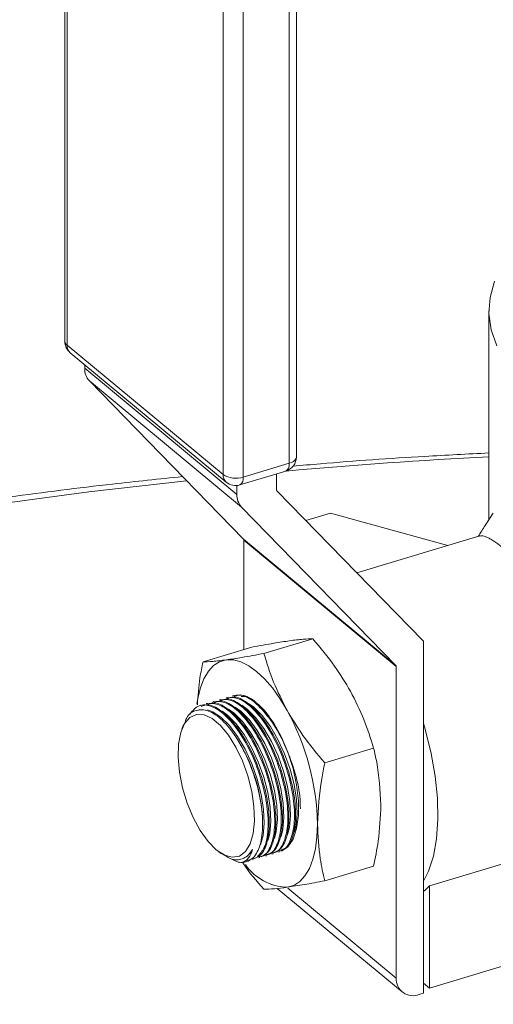
# Model space of a CAD drawing. Extents: x 19.1 to 29.8, y 0.6 to 8.7.
# Drawn here: x 26.7 to 26.8, y 6 to 6.1 of the extents above; entities that cross this region are included whole.
import ezdxf

# ---------------------------------------------------------------- set-up
doc = ezdxf.new("R2010")
doc.units = 0
doc.header["$MEASUREMENT"] = 0
doc.layers.get('0').update_dxf_attribs({"linetype": 'CONTINUOUS'})
doc.layers.add('D7', color=7, linetype='CONTINUOUS')

# ---------------------------------------------------------------- blocks, each defined once
blk = doc.blocks.new('A$C69D06FA9')
at = {"color": 7, "linetype": 'Continuous', "lineweight": 15}
for p, q in [((5.444505261712195, 2.669464752478115), (5.444505261712195, 2.618436205324928)), ((5.444676759989335, 2.66915630585752), (5.444676759989335, 2.618127758704331)), ((5.462692458734963, 2.60855422735915), (5.462692458734963, 2.659582774512337)), ((5.463270822195256, 2.609066106571314), (5.463270822195256, 2.660094653724503)), ((5.457323071433763, 2.607634234854928), (5.457323071433763, 2.658662782008117)), ((5.458963723099288, 2.658459349416546), (5.458963723099288, 2.607430802263359)), ((5.478879214975805, 2.620927247162857), (5.478879214975805, 2.603978570474244)), ((5.444676759989335, 2.618127758704331), (5.457323071433763, 2.607634234854928)), ((5.444937270036604, 2.617516373548277), (5.457583581481032, 2.607022849698874)), ((5.44611068133004, 2.616542712615839), (5.44611068133004, 2.616265263238006)), ((5.44611068133004, 2.616265263238006), (5.458448546153875, 2.606027678994687)), ((5.458832144583525, 2.604993619184233), (5.44649427975969, 2.615231203427552)), ((5.44649427975969, 2.615231203427552), (5.458985907403417, 2.602406826689009)), ((5.458963723099288, 2.607430802263359), (5.462692458734963, 2.60855422735915)), ((5.458691636940259, 2.606798239839394), (5.462420372575934, 2.607921664935185)), ((5.461665402577395, 2.606414841530762), (5.461665402577395, 2.60769420117111)), ((5.458448546153875, 2.606751760664729), (5.458448546153875, 2.606027678994687)), ((5.473534442442954, 2.594171432995028), (5.461700275161903, 2.606320836093449)), ((5.458832144583525, 2.604993619184233), (5.471323772227251, 2.592169242445689)), ((5.46603140732141, 2.604505495633482), (5.464049999545125, 2.603908520294288)), ((5.46603140732141, 2.604505495633482), (5.47553959760269, 2.601878083532043)), ((5.47814721799125, 2.602663729517984), (5.468185861990335, 2.599662487699593)), ((5.458985907403417, 2.602406826689009), (5.471323772227251, 2.592169242445689)), ((5.471358644811758, 2.592075237008375), (5.459020779987924, 2.602312821251695)), ((5.459020779987924, 2.602312821251695), (5.459020779987924, 2.593447986557948)), ((5.460640595572642, 2.593135108822853), (5.464598896943301, 2.594327699430227)), ((5.473576788064477, 2.594125672740052), (5.473576788064477, 2.565586315934462)), ((5.455705449643105, 2.592449115714285), (5.459663751013764, 2.593641706321659)), ((5.471358644811758, 2.592075237008375), (5.471358644811758, 2.566815739813624)), ((5.456056967799654, 2.58908972354347), (5.45597000771204, 2.589063523470767)), ((5.456590175312328, 2.589250372825031), (5.456503215224714, 2.589224172752328)), ((5.457123382825003, 2.589411022106592), (5.457036422737389, 2.589384822033889)), ((5.457656590337663, 2.589571671388152), (5.457569630250063, 2.589545471315448)), ((5.458144541400117, 2.589718685422568), (5.458102837762738, 2.589706120597009)), ((5.455336881361205, 2.588542819888193), (5.455203727283106, 2.588496356912257)), ((5.455523760286979, 2.588929074261911), (5.455436816384278, 2.588902879065534)), ((5.460220176812328, 2.587404015931304), (5.460114485433891, 2.587547623082855)), ((5.460753384325002, 2.587564665212863), (5.460647692946566, 2.587708272364415)), ((5.454127841399, 2.587361024746148), (5.453990662843012, 2.587003742825651)), ((5.458620554274304, 2.586922068086624), (5.458514862895868, 2.587065675238174)), ((5.459153761786979, 2.587082717368183), (5.459048070408542, 2.587226324519735)), ((5.459686969299653, 2.587243366649743), (5.459581277921217, 2.587386973801294)), ((5.465575741502178, 2.584259048319629), (5.469534042872823, 2.585451638927003)), ((5.462667434129941, 2.580217809701988), (5.462660277686226, 2.580411149551184)), ((5.463200641642615, 2.580378458983549), (5.4631934851989, 2.580571798832743)), ((5.460530281427083, 2.579691994171837), (5.460527447635542, 2.579768552424943)), ((5.461067811591917, 2.579735861857309), (5.461060655148202, 2.579929201706502)), ((5.461601019104592, 2.579896511138868), (5.461593862660877, 2.580089850988063)), ((5.462134226617266, 2.580057160420427), (5.462127070173551, 2.580250500269624)), ((5.474056272744704, 2.574286321875544), (5.485335566016744, 2.577684643012432)), ((5.456992699028916, 2.577039750256921), (5.457205088146679, 2.576888468195584)), ((5.458554333699183, 2.576201967859941), (5.457863454132564, 2.576534412497496)), ((5.458881094085328, 2.576478327916245), (5.458949133398974, 2.576502069652417)), ((5.459695618116683, 2.576390681807077), (5.459781059215459, 2.57641642422594)), ((5.460228829299723, 2.576551332194477), (5.460314266728119, 2.576577073507499)), ((5.460762036812397, 2.576711981476038), (5.460847474240794, 2.57673772278906)), ((5.461295244325072, 2.576872630757595), (5.461380681753468, 2.576898372070621)), ((5.461828451837746, 2.577033280039156), (5.461913889266143, 2.577059021352181)), ((5.459193286124034, 2.576239334964043), (5.459246965859634, 2.576255508050043)), ((5.465575741502178, 2.574696994707836), (5.469534042872823, 2.57588958531521)), ((5.461726927810076, 2.574083271656265), (5.47183624656509, 2.565694867027522)), ((5.462572876328878, 2.574105902760792), (5.471358644811758, 2.566815739813624)), ((5.474056272744704, 2.565995648109137), (5.474056272744704, 2.574286321875544)), ((5.48060149391253, 2.567967647852715), (5.474056272744704, 2.565995648109137)), ((5.474056272744704, 2.565995648109137), (5.473576788064477, 2.566393509884833)), ((5.473235535256364, 2.565483500394262), (5.473576788064477, 2.565586315934462))]:
    blk.add_line(p, q, dxfattribs=at)
at = {"color": 7, "linetype": 'Continuous', "lineweight": 15, "flags": 128}
for points in [[(5.479335907824805, 2.623314479789858), (5.478972307369773, 2.62200896952686), (5.478883624719231, 2.620691607687281), (5.479070831498845, 2.619376827563103), (5.479531876631953, 2.618079034160509)], [(5.463270822195256, 2.609066106571314), (5.463269517035698, 2.609038185710178), (5.46323568141203, 2.608922258006301), (5.463157263184229, 2.608811858322108), (5.463037275920797, 2.608711229255547), (5.462880330664987, 2.608624237925216), (5.462692458734963, 2.60855422735915)], [(5.45437459466072, 2.60714097451651), (5.454363159019806, 2.607139759302388), (5.446451826704177, 2.606228486981939), (5.438606944279798, 2.605183419074573)], [(5.455208616659249, 2.589020494205709), (5.455282795206244, 2.58949382381034), (5.455490299801838, 2.590347361500104), (5.45577581836973, 2.591081943200914), (5.456134465608059, 2.591685000016206), (5.456560104963174, 2.592146213476671), (5.457045453627657, 2.592457692092125), (5.457582207151319, 2.592614106377104)], [(5.457582207151319, 2.592614106377104), (5.458161181532546, 2.592612780039822), (5.458772470359165, 2.59245373577428), (5.459405614309858, 2.592139694871955), (5.460049780116094, 2.591676030659755), (5.460693945922316, 2.591070676560905), (5.461327089873009, 2.590333990351869), (5.461938378699628, 2.589478576937934), (5.462517353080855, 2.588519072679775)], [(5.46309856978948, 2.578611875388345), (5.463242168794181, 2.579185411676367), (5.463331427923791, 2.580165577966767), (5.463278393878326, 2.581287366940648), (5.463085384500104, 2.582501751036915), (5.462760835225083, 2.583755655843296), (5.462318930413957, 2.584994279702855), (5.461778983427465, 2.586163488809346), (5.461164592539859, 2.58721218311433), (5.460502609581113, 2.588094529644488), (5.45982196638306, 2.588771965622481), (5.459380774673392, 2.589089722318805)], [(5.460049780116094, 2.589114641184032), (5.460758479643303, 2.588401597108394), (5.461436205600464, 2.587469742870303), (5.462053338111147, 2.586359804971497), (5.462582905523305, 2.585120293024227), (5.463001763199884, 2.583805379648425), (5.463291605050514, 2.582472532868271), (5.463439763595517, 2.581180004483766), (5.463439763595517, 2.57998428418755), (5.463291605050514, 2.578937630694272), (5.463001763199884, 2.578085787783987), (5.462582905523305, 2.577465985079472), (5.462078318649162, 2.57711532886294)], [(5.460359574049264, 2.577612916450985), (5.460576131230823, 2.578382165268566), (5.460665390360418, 2.579362331558965), (5.460612356314968, 2.580484120532848), (5.460419346936732, 2.581698504629113), (5.460094797661725, 2.582952409435496), (5.459652892850585, 2.584191033295053), (5.459112945864092, 2.585360242401544), (5.458498554976487, 2.58640893670653), (5.45783657201774, 2.587291283236686), (5.457155928819702, 2.587968719214681), (5.456486372756203, 2.588411637437572), (5.456053838013062, 2.588568209334653)], [(5.460965739738796, 2.577969278262106), (5.461109338743498, 2.578542814550126), (5.461198597873093, 2.579522980840526), (5.461145563827642, 2.580644769814407), (5.460952554449406, 2.581859153910674), (5.460628005174385, 2.583113058717057), (5.460186100363259, 2.584351682576614), (5.459646153376767, 2.585520891683103), (5.459031762489161, 2.586569585988089), (5.458369779530415, 2.587451932518247), (5.457689136332377, 2.58812936849624), (5.457247944622694, 2.588447125192562)], [(5.461498947251457, 2.578129927543667), (5.461642546256172, 2.578703463831687), (5.461731805385767, 2.579683630122085), (5.461678771340317, 2.580805419095967), (5.461485761962081, 2.582019803192233), (5.46116121268706, 2.583273707998618), (5.460719307875934, 2.584512331858173), (5.460179360889441, 2.585681540964666), (5.459564970001836, 2.586730235269652), (5.458902987043089, 2.587612581799807), (5.458222343845051, 2.588290017777801), (5.457781152135368, 2.588607774474124)], [(5.462032154764131, 2.578290576825227), (5.462175753768847, 2.578864113113248), (5.462265012898442, 2.579844279403645), (5.462211978852991, 2.580966068377528), (5.462018969474755, 2.582180452473795), (5.461694420199734, 2.583434357280176), (5.461252515388608, 2.584672981139732), (5.460712568402116, 2.585842190246225), (5.46009817751451, 2.58689088455121), (5.459436194555764, 2.587773231081368), (5.458755551357726, 2.588450667059361), (5.458314359648043, 2.588768423755683)], [(5.462565362276806, 2.578451226106784), (5.462708961281507, 2.579024762394807), (5.462798220411116, 2.580004928685206), (5.462745186365666, 2.581126717659089), (5.46255217698743, 2.582341101755354), (5.462227627712409, 2.583595006561737), (5.461785722901283, 2.584833630421294), (5.46124577591479, 2.586002839527785), (5.460631385027185, 2.587051533832771), (5.459969402068438, 2.587933880362927), (5.4592887588704, 2.58861131634092), (5.458847567160717, 2.588929073037244)], [(5.456776168195887, 2.577206717226041), (5.457442621668989, 2.576775335026738), (5.458077912518391, 2.576607364945604), (5.458652335250065, 2.576710661076941), (5.459139030495479, 2.577080393408457), (5.45951524092591, 2.577699273667259), (5.459763375359742, 2.578538363700277), (5.459871831306643, 2.579558428590152), (5.459835537487066, 2.580711771236354), (5.459656190959663, 2.581944462618594), (5.459342177768761, 2.583198863457877), (5.458908180822135, 2.584416319365124), (5.458374493334674, 2.585539903455217), (5.457766069940121, 2.586517078184878), (5.457111359840226, 2.5873021519498), (5.456440976551562, 2.587858415573283), (5.455786266451653, 2.588159858786531), (5.455177843057115, 2.588192386439928), (5.454644155569653, 2.587954477576551), (5.454210158623027, 2.587457256550433), (5.453896145432111, 2.586723972864137), (5.453716798904722, 2.585788914047845), (5.453680505085146, 2.584695802412567), (5.453788961032032, 2.583495750643458), (5.454037095465878, 2.582244871827482), (5.454413305896296, 2.581001655667823), (5.454900001141723, 2.57982423357037), (5.455474423873397, 2.578767660483789), (5.4561097147228, 2.577881340591313), (5.456776168195887, 2.577206717226041)], [(5.473576788064477, 2.587486633173281), (5.47374772231592, 2.586898409200725), (5.474203485374758, 2.585032777461958), (5.474525321201014, 2.583182776840408), (5.474706370422794, 2.581387836887449), (5.474742774290263, 2.579686213631891), (5.474633756918209, 2.578114174219152), (5.474381641822646, 2.576705223940019), (5.473991802399098, 2.57548939212354), (5.473576788064477, 2.57465761818859)], [(5.464984926045616, 2.579300015622266), (5.464942705188051, 2.578254164241049), (5.46481676502593, 2.577296274828848), (5.464609260430336, 2.576442737139084), (5.464323741862444, 2.575708155438274), (5.463965094624101, 2.575105098622982), (5.463539455269014, 2.574643885162519), (5.463054106604517, 2.574332406547065), (5.462517353080855, 2.574175992262084)], [(5.458949133398974, 2.576502069652417), (5.459313259321547, 2.576709550313897), (5.459724912967459, 2.577235271413187)], [(5.473576788064477, 2.573841324520542), (5.473708337119703, 2.573946723924852), (5.474056272744704, 2.574286321875544)]]:
    blk.add_lwpolyline(points, dxfattribs=at)
at = {"color": 7, "linetype": 'Continuous', "lineweight": 15}
for centre, radius, start, end in [((5.445700518413659, 2.618436205324928), 0.001195256701475471, 180, 230.3151465538643), ((5.444911269762088, 2.61846004800033), 0.0004067075236024356, 183.3608140587396, 234.7878597899984), ((5.445447702191473, 2.618095061709381), 0.0007716352587399671, 177.5714421179432, 228.5860804641773), ((5.447568100544373, 2.616217732136835), 0.001458194078939216, 178.1320634782798, 222.5739658874849), ((5.462075565493777, 2.609066106571314), 0.001195256701473396, 286.7669491138275, 0), ((5.503633489225507, 2.141493715776779), 0.4682475382718181, 93.03039910513415, 95.0481289930233), ((5.462069797734927, 2.608447256716202), 0.0006317827470135076, 303.7036741115281, 9.748026050730482), ((5.458094013635915, 2.607601537859978), 0.0007716352587453499, 177.5714421178907, 228.5860804636762), ((5.458361087518256, 2.609288155998101), 0.001952673177849354, 237.8872410078623, 287.9761338445264), ((5.458346829858087, 2.607942681475524), 0.001195256701474711, 230.3151465538865, 286.766949113814), ((5.458341062099237, 2.607323831620416), 0.0006317827470211745, 303.7036741118408, 9.748026050272843), ((5.459905965368236, 2.605980147893527), 0.001458194078972483, 178.1320634787439, 222.573965886924), ((5.461797895233261, 2.606410520521573), 0.000132563098100905, 178.1320634818245, 222.5739658859858), ((5.458888287332087, 2.602317142260899), 0.0001325630980743947, 358.1320634752868, 42.57396588822623), ((5.472660536920415, 2.593320265342498), 0.00121991689677952, 41.31626969480554, 44.24483867250584), ((5.471226152155921, 2.592079558017572), 0.0001325630980816339, 358.1320634788541, 42.57396588945493), ((5.458542477682784, 2.587667116494037), 0.002089805817197398, 43.84103363228404, 100.9771691054643), ((5.445048476704869, 2.578903589100456), 0.01994039032475772, 1.139148366291657, 28.82993205199525), ((5.44722090309385, 2.579047506941134), 0.01332606596972974, 3.101669174440097, 35.37032357611126), ((5.458783106582388, 2.577624997482641), 0.001441301612840699, 260.8670095949886, 325.5040730950367), ((5.462693983005977, 2.578528031296543), 0.004355621871546886, 215.2389601592351, 267.6758944356167), ((5.472723730616124, 2.566750681459823), 0.001366635226637556, 177.2714164164275, 291.993401760386)]:
    blk.add_arc(centre, radius, start, end, dxfattribs=at)
for points, knots in [([(5.478879214975805, 2.609392250875977), (5.477143785110783, 2.609303565171224), (5.472580126345903, 2.609070348432269), (5.467278615073965, 2.608703551824304), (5.463726010760226, 2.608383434445948), (5.462980161471776, 2.608316227603368)], [0, 0, 0, 0, 0.3265023269885066, 0.8586029527000585, 1, 1, 1, 1]), ([(5.454048730365727, 2.607475519109409), (5.452155478778522, 2.607279652139271), (5.447450722749295, 2.606792920045701), (5.439980074454738, 2.605845332940877), (5.43163118635492, 2.604653548469908), (5.423322259286508, 2.603304359969155), (5.415055457235454, 2.60180357673239), (5.406835663130494, 2.600147605602332), (5.398667133300378, 2.598335104292191), (5.390554464784856, 2.596363842209524), (5.382502422276588, 2.594231553206884), (5.374516095971174, 2.591935728447792), (5.366600996815507, 2.589473716017157), (5.358763196478776, 2.586842766305649), (5.351009481647694, 2.584040128512918), (5.343347524736188, 2.581063177823577), (5.33578605739109, 2.577909584981526), (5.328335028062838, 2.574577526937937), (5.321005715445082, 2.571065932909825), (5.313811657825156, 2.567375209219541), (5.306767997269603, 2.563507360520168), (5.299890891512433, 2.559466089318127), (5.293196200771135, 2.555256325509294), (5.286699365907424, 2.550884345340535), (5.280414992870789, 2.546357680363368), (5.274356229440528, 2.541684768861208), (5.26853427263508, 2.536874533857365), (5.262958079651952, 2.53193595662052), (5.257634309275915, 2.526877711041754), (5.252567472799896, 2.521707904451302), (5.247760238221474, 2.516433942471121), (5.243213816774698, 2.511062509494097), (5.238928365415816, 2.50559963914929), (5.23490335546866, 2.50005084238072), (5.231137877955362, 2.494421262387036), (5.22763087421346, 2.488715831988744), (5.224381293372161, 2.482939416738255), (5.221388186099304, 2.477096934184756), (5.218650746851921, 2.471193445226994), (5.216168319440214, 2.465234217306286), (5.213940371893159, 2.45922476150618), (5.211966472892584, 2.453170846983525), (5.210246195997613, 2.447078496223009), (5.20877925947201, 2.440953966164267), (5.207564790588336, 2.434803714237937), (5.206603844389235, 2.428634369133514), (5.205889891153049, 2.422452647088232), (5.205443965581594, 2.416265445248126), (5.205240914564584, 2.411433396405403), (5.2052708405717, 2.408667512114864), (5.205278454160222, 2.407963833043965)], [0, 0, 0, 0, 0.0148291813203079, 0.03685071793797594, 0.05892493660400728, 0.08105929241623122, 0.10326115080957, 0.1255377022753109, 0.1478958417330414, 0.17034200289875, 0.1928819363571253, 0.215520418760469, 0.238260880231959, 0.2611049386067998, 0.2840518340280402, 0.3070977675325077, 0.3302351647789361, 0.3534519127078385, 0.3767306525371318, 0.4000482528755592, 0.4233669126892601, 0.4466478269993621, 0.4698504724378677, 0.4929320809173015, 0.5158499950259984, 0.5385642148580669, 0.5610397401625615, 0.5832483577628234, 0.6051696587407582, 0.6267912487417666, 0.6481082714288852, 0.6691224559603328, 0.689840917425434, 0.710274904692118, 0.7304386318493749, 0.750348270511538, 0.7700211332445219, 0.7894750467954988, 0.8087278959387716, 0.8277973109297315, 0.8467004701309734, 0.8654539914864363, 0.8840738902431233, 0.9025755844882013, 0.920973934048708, 0.9392833017948101, 0.9575176292942474, 0.9756905210869715, 0.9938153336370247, 1, 1, 1, 1]), ([(5.479223677774101, 2.604519573986734), (5.479009367490193, 2.604182981944783), (5.478607239467777, 2.60355140659653), (5.47820495032974, 2.60291960335794), (5.478017057340637, 2.602624513613272)], [0, 0, 0, 0, 0.5329404367639233, 1, 1, 1, 1]), ([(5.480786606292014, 2.601099251952601), (5.480368790271839, 2.60143618648479), (5.479806202437146, 2.601889867673993), (5.479260886023027, 2.60225724635932), (5.478956185686528, 2.602441410450776), (5.478695655723016, 2.602571680390568), (5.478473113416356, 2.602654484280279), (5.478289209336225, 2.602692272442741), (5.478193988418283, 2.602668838223696), (5.478148949431102, 2.602657753962863)], [0, 0, 0, 0, 0.3222330389604149, 0.4338856791107141, 0.5478286694113311, 0.6642124864583288, 0.7711801035166749, 0.891769407325141, 1, 1, 1, 1]), ([(5.462722139435073, 2.59416270876741), (5.4623127250983, 2.594101664543331), (5.461426115804997, 2.593969469914303), (5.460280402259741, 2.593756390766558), (5.459663751013764, 2.593641706321659)], [0, 0, 0, 0, 0.4617753726131558, 1, 1, 1, 1]), ([(5.464598896943301, 2.594327699430227), (5.464360771446906, 2.594321566883432), (5.463881607497711, 2.594309226771239), (5.46311019199797, 2.59421174563934), (5.462722139435073, 2.59416270876741)], [0, 0, 0, 0, 0.4969603760569857, 0.9999999999999999, 0.9999999999999999, 0.9999999999999999, 0.9999999999999999]), ([(5.467657285364609, 2.590067675070081), (5.467247871027837, 2.590750520883962), (5.466361261734534, 2.592229261099181), (5.465215548189278, 2.593593456089746), (5.464598896943301, 2.594327699430227)], [0, 0, 0, 0, 0.4617753726131976, 1, 1, 1, 1]), ([(5.457582207151319, 2.592614106377104), (5.457991621488105, 2.592675150601181), (5.458878230781394, 2.592807345230209), (5.46002394432665, 2.593020424377954), (5.460640595572642, 2.593135108822853)], [0, 0, 0, 0, 0.461775372613143, 1, 1, 1, 1]), ([(5.460640595572642, 2.593135108822853), (5.460878721069022, 2.592357901043297), (5.461357885018217, 2.590793978008382), (5.462129300517958, 2.589280441510496), (5.462517353080855, 2.588519072679775)], [0, 0, 0, 0, 0.4969603760569779, 1, 1, 1, 1]), ([(5.455250651109523, 2.588957511202349), (5.455294203306792, 2.589691381442503), (5.455362547829992, 2.590843011321422), (5.455614171769795, 2.592021582852992), (5.455705449643105, 2.592449115714285)], [0, 0, 0, 0, 0.6372448766647131, 1, 1, 1, 1]), ([(5.455705449643105, 2.592449115714285), (5.455943575139486, 2.59245524826108), (5.45642273908868, 2.592467588373273), (5.457194154588421, 2.592565069505172), (5.457582207151319, 2.592614106377104)], [0, 0, 0, 0, 0.4969603760570894, 1, 1, 1, 1]), ([(5.469534042872823, 2.585451638927003), (5.469295917376442, 2.586228846706558), (5.468816753427248, 2.587792769741474), (5.468045337927506, 2.58930630623936), (5.467657285364609, 2.590067675070081)], [0, 0, 0, 0, 0.4969603760569805, 1, 1, 1, 1]), ([(5.455974792555665, 2.589042719404986), (5.456275949382544, 2.589075404630064), (5.456897421016308, 2.589142854338702), (5.45803905103898, 2.588357539071819), (5.459190395660286, 2.586989804464444), (5.460223506547919, 2.585136264880125), (5.461016705186793, 2.583023470344344), (5.461481413005501, 2.580887309395246), (5.461569520499253, 2.578954522566988), (5.461251343957187, 2.577501733060549), (5.460762797888648, 2.576691974195965), (5.460324144947165, 2.576647815816882), (5.460205123144206, 2.576635834112448)], [0, 0, 0, 0, 0.1008615137291062, 0.2081392952932392, 0.3153556970999941, 0.422583615389534, 0.5298912450188416, 0.6373146390429264, 0.7448418636565898, 0.8524155673266209, 0.9599552092242739, 1, 1, 1, 1]), ([(5.460291821889697, 2.576642380556555), (5.460515257152835, 2.57672397897703), (5.461034771325274, 2.576913705232817), (5.461504857574411, 2.57801413542027), (5.461672625654231, 2.579670736243596), (5.461438254173729, 2.581707962449205), (5.460837731551663, 2.583867438523324), (5.459937640121822, 2.585909080355862), (5.458837699032372, 2.587610891495784), (5.457676816010789, 2.588740213261294), (5.456701629904714, 2.589240690820548), (5.456245999287006, 2.589064356094678), (5.456082802726883, 2.589001196992605)], [0, 0, 0, 0, 0.08099560992498117, 0.1883246479133307, 0.2957710796813848, 0.4033065178145472, 0.5108625500839801, 0.6183584390377225, 0.7257373802802628, 0.8329947257772257, 0.9401824960512718, 1, 1, 1, 1]), ([(5.456508000068339, 2.589203368686547), (5.456809156895218, 2.589236053911623), (5.457430628528982, 2.589303503620261), (5.458572258551655, 2.58851818835338), (5.459723603172961, 2.587150453746005), (5.460756714060594, 2.585296914161685), (5.461549912699468, 2.583184119625905), (5.462014620518175, 2.581047958676807), (5.462102728011928, 2.579115171848546), (5.461784551469862, 2.577662382342108), (5.461296005401323, 2.576852623477526), (5.46085735245984, 2.576808465098441), (5.460738330656881, 2.576796483394007)], [0, 0, 0, 0, 0.1008615137291379, 0.2081392952932036, 0.3153556970999907, 0.4225836153895306, 0.5298912450188401, 0.6373146390429087, 0.7448418636565712, 0.8524155673266025, 0.9599552092242761, 1, 1, 1, 1]), ([(5.460825029402372, 2.576803029838116), (5.46104846466551, 2.57688462825859), (5.461567978837948, 2.577074354514377), (5.462038065087086, 2.578174784701829), (5.462205833166905, 2.579831385525157), (5.461971461686403, 2.581868611730764), (5.461370939064338, 2.584028087804885), (5.460470847634497, 2.586069729637421), (5.459370906545033, 2.587771540777345), (5.458210023523463, 2.588900862542854), (5.457234837417388, 2.589401340102107), (5.456779206799681, 2.589225005376237), (5.456616010239557, 2.589161846274166)], [0, 0, 0, 0, 0.08099560992498403, 0.1883246479133329, 0.295771079681387, 0.4033065178145485, 0.5108625500839821, 0.6183584390377216, 0.7257373802802948, 0.8329947257772232, 0.9401824960512695, 0.9999999999999999, 0.9999999999999999, 0.9999999999999999, 0.9999999999999999]), ([(5.457041207581014, 2.589364017968109), (5.457342364407893, 2.589396703193184), (5.457963836041657, 2.589464152901822), (5.459105466064315, 2.588678837634941), (5.460256810685635, 2.587311103027565), (5.461289921573268, 2.585457563443246), (5.462083120212142, 2.583344768907462), (5.462547828030836, 2.581208607958366), (5.462635935524602, 2.579275821130107), (5.462317758982536, 2.577823031623669), (5.461829212913997, 2.577013272759086), (5.461390559972514, 2.576969114380002), (5.461271538169555, 2.576957132675567)], [0, 0, 0, 0, 0.1008615137291082, 0.2081392952932081, 0.3153556970999954, 0.4225836153895369, 0.529891245018847, 0.6373146390429163, 0.7448418636565796, 0.852415567326623, 0.9599552092242757, 0.9999999999999999, 0.9999999999999999, 0.9999999999999999, 0.9999999999999999]), ([(5.461358236915046, 2.576963679119675), (5.461581672178184, 2.577045277540151), (5.462101186350623, 2.577235003795938), (5.46257127259976, 2.578335433983391), (5.46273904067958, 2.579992034806716), (5.462504669199078, 2.582029261012323), (5.461904146577012, 2.584188737086444), (5.461004055147171, 2.586230378918982), (5.459904114057707, 2.587932190058904), (5.458743231036124, 2.589061511824415), (5.457768044930063, 2.589561989383668), (5.457312414312355, 2.589385654657798), (5.457149217752232, 2.589322495555727)], [0, 0, 0, 0, 0.08099560992498535, 0.1883246479133192, 0.2957710796813827, 0.4033065178145462, 0.510862550083996, 0.6183584390377143, 0.7257373802802889, 0.8329947257772199, 0.9401824960512681, 1, 1, 1, 1]), ([(5.457574415093674, 2.589524667249668), (5.457875571920567, 2.589557352474744), (5.458497043554331, 2.589624802183383), (5.45963867357699, 2.5888394869165), (5.46079001819831, 2.587471752309126), (5.461823129085943, 2.585618212724807), (5.462616327724817, 2.583505418189024), (5.46308103554351, 2.581369257239928), (5.463169143037263, 2.579436470411668), (5.462850966495211, 2.577983680905231), (5.462362420426672, 2.577173922040647), (5.461923767485189, 2.577129763661562), (5.46180474568223, 2.577117781957128)], [0, 0, 0, 0, 0.1008615137291089, 0.2081392952932095, 0.3153556970999987, 0.4225836153895396, 0.5298912450188298, 0.6373146390429109, 0.7448418636565758, 0.8524155673266195, 0.9599552092242735, 0.9999999999999999, 0.9999999999999999, 0.9999999999999999, 0.9999999999999999]), ([(5.462051404413401, 2.577210538033508), (5.462216510573256, 2.577275022933099), (5.46267492516678, 2.57745406421818), (5.463101905701635, 2.578502056870647), (5.463272938955342, 2.580151081256922), (5.463037691514046, 2.582190340022517), (5.462437403688597, 2.584349271279812), (5.461537249387575, 2.586391058997203), (5.460437325124317, 2.588092831094013), (5.459276437583981, 2.589222163344735), (5.458301252564581, 2.589722638382497), (5.45784562185716, 2.589546303864797), (5.457682425264906, 2.589483144837288)], [0, 0, 0, 0, 0.06168599508076102, 0.1712701717904528, 0.2809742088934139, 0.3907691225142703, 0.5005850629840798, 0.6103395964398812, 0.7199747249435485, 0.8294857027986345, 0.9389256435545174, 1, 1, 1, 1]), ([(5.461488003856758, 2.587343171037826), (5.461314057248259, 2.587627248269818), (5.460785901593439, 2.588489794529108), (5.459805244202741, 2.589367455911717), (5.458835015860018, 2.58988522704216), (5.458378975940377, 2.589707464597447), (5.458215632777581, 2.589643794118848)], [0, 0, 0, 0, 0.1611097700610015, 0.4891790465759521, 0.8170355125564095, 1, 1, 1, 1]), ([(5.458804833378778, 2.589655847723208), (5.458882829481723, 2.589657339239503), (5.459287561275616, 2.589665078909096), (5.460178082928579, 2.588973464794687), (5.461320771052016, 2.587640252540528), (5.462359956228298, 2.585774122652978), (5.463137497667802, 2.583677182001193), (5.463578920522082, 2.58182539491694), (5.463591838502509, 2.580877389569192), (5.463596374165817, 2.580544533122145)], [0, 0, 0, 0, 0.04129167018904916, 0.21426777902049, 0.3871449183222506, 0.560040626952679, 0.7330648631978055, 0.9062757594787771, 1, 1, 1, 1]), ([(5.459970979018536, 2.576808719702345), (5.460061061432526, 2.576967937308943), (5.460345356853949, 2.577470419808687), (5.460584228169438, 2.578735335976289), (5.460504785899644, 2.580654159501663), (5.460047155943585, 2.582774652645693), (5.45926757733281, 2.584846150569652), (5.458252736423688, 2.586637999593204), (5.457120168618872, 2.587943904124366), (5.455989228096584, 2.588630933383897), (5.455017993154542, 2.588573200459869), (5.454385005106602, 2.588100053054049), (5.454221644020137, 2.587490056026432), (5.454181972335959, 2.587341920323214)], [0, 0, 0, 0, 0.04741796046826555, 0.1496486212650224, 0.2519452756611816, 0.3542666421654765, 0.4565603881225022, 0.5587861079578472, 0.6609332571499117, 0.7630259241373791, 0.8651122066587479, 0.9672429582150873, 1, 1, 1, 1]), ([(5.454631910382631, 2.588221777306856), (5.45486224568748, 2.588491945656138), (5.455322898217375, 2.589032261148279), (5.456355477928099, 2.588954311126114), (5.457499870687101, 2.588210306843527), (5.458656809044356, 2.586828285746892), (5.45968886726952, 2.584978848431586), (5.460482158521486, 2.582866921779923), (5.460949863117577, 2.580724350450229), (5.461028766778398, 2.578815594747137), (5.46076211470168, 2.577350332717273), (5.460321314557135, 2.576889327143869), (5.460119489056737, 2.576678250351623)], [0, 0, 0, 0, 0.1015864553443837, 0.2031649368277675, 0.3046396585300985, 0.406056237125984, 0.5074836120023507, 0.6089863141950334, 0.7105985013546501, 0.8123089496519424, 0.9140634579578157, 1, 1, 1, 1]), ([(5.459758614377023, 2.576481731274995), (5.459982049640161, 2.576563329695471), (5.460501563812599, 2.576753055951258), (5.460971650061737, 2.577853486138709), (5.461139418141556, 2.579510086962037), (5.460905046661054, 2.581547313167643), (5.460304524039003, 2.583706789241765), (5.459404432609148, 2.5857484310743), (5.458304491519698, 2.587450242214224), (5.457143608498114, 2.588579563979733), (5.456168422392039, 2.589080041538987), (5.455712791774332, 2.588903706813117), (5.455549595214208, 2.588840547711047)], [0, 0, 0, 0, 0.0809956099249801, 0.1883246479133276, 0.2957710796813811, 0.4033065178145372, 0.5108625500839844, 0.6183584390376977, 0.7257373802802701, 0.8329947257771972, 0.940182496051242, 1, 1, 1, 1]), ([(5.462517353080855, 2.588519072679775), (5.462926767417628, 2.587836226865894), (5.463813376710931, 2.586357486650675), (5.464959090256187, 2.584993291660108), (5.465575741502178, 2.584259048319629)], [0, 0, 0, 0, 0.461775372613192, 1, 1, 1, 1]), ([(5.47012485832937, 2.580848618012572), (5.470059399194696, 2.582028742290737), (5.46997153606317, 2.583612775064354), (5.469622932428592, 2.585078019873128), (5.469534042872823, 2.585451638927003)], [0, 0, 0, 0, 0.7450125387678583, 0.9999999999999999, 0.9999999999999999, 0.9999999999999999, 0.9999999999999999]), ([(5.465575741502178, 2.584259048319629), (5.465486851946409, 2.583831866467289), (5.465138248311817, 2.582156561139429), (5.465050385180305, 2.580519584066945), (5.464984926045616, 2.579300015622266)], [0, 0, 0, 0, 0.2549874612321416, 0.9999999999999999, 0.9999999999999999, 0.9999999999999999, 0.9999999999999999]), ([(5.469534042872823, 2.57588958531521), (5.469670740772344, 2.576562965987009), (5.470011062887437, 2.578239409701908), (5.470082259443615, 2.579871870922696), (5.47012485832937, 2.580848618012572)], [0, 0, 0, 0, 0.4016721025662779, 1, 1, 1, 1]), ([(5.464984926045616, 2.579300015622266), (5.465027524931386, 2.578348937639561), (5.465098721487564, 2.576759377823304), (5.465439043602657, 2.575288004374626), (5.465575741502178, 2.574696994707836)], [0, 0, 0, 0, 0.5983278974337312, 1, 1, 1, 1]), ([(5.45723881568091, 2.576937632465496), (5.457464009034069, 2.576771314558902), (5.458054294163347, 2.576335355923264), (5.458922588859608, 2.576385014792963), (5.459478752382111, 2.576829122507023), (5.459703724021793, 2.57720031103522), (5.459724912967459, 2.577235271413187)], [0, 0, 0, 0, 0.2266549877104016, 0.5941164197395262, 0.9617718698222198, 1, 1, 1, 1]), ([(5.459724912967459, 2.577235271413187), (5.459627815483699, 2.57698358555637), (5.459403931488765, 2.576403257077079), (5.458932755938235, 2.57618174879592), (5.458601348734348, 2.576199455851111), (5.458554333699183, 2.576201967859941)], [0, 0, 0, 0, 0.3965687067749043, 0.9143943066447902, 1, 1, 1, 1]), ([(5.459219592958434, 2.57634383598351), (5.459393105422492, 2.576374625378596), (5.459685375021323, 2.576426487959182), (5.45988846002497, 2.57669828224676), (5.459970979018536, 2.576808719702345)], [0, 0, 0, 0, 0.5936726390868735, 1, 1, 1, 1]), ([(5.460640595572642, 2.574011001599267), (5.460050972905378, 2.574679492972797), (5.459429021984903, 2.575384636869373), (5.458941465820345, 2.576150016911148), (5.458916123243256, 2.576189800435841)], [0, 0, 0, 0, 0.9480212149228511, 0.9999999999999999, 0.9999999999999999, 0.9999999999999999, 0.9999999999999999]), ([(5.462517353080855, 2.574175992262084), (5.462158897660387, 2.574130301372495), (5.461382642706724, 2.57403135523483), (5.460900237782965, 2.574018123334104), (5.460640595572642, 2.574011001599267)], [0, 0, 0, 0, 0.4617753726132713, 1, 1, 1, 1]), ([(5.465575741502178, 2.574696994707836), (5.465005275250391, 2.574590731719663), (5.463857364311664, 2.574376905842811), (5.462965830110264, 2.574243234329748), (5.462517353080855, 2.574175992262084)], [0, 0, 0, 0, 0.4969603760570567, 1, 1, 1, 1])]:
    blk.add_open_spline(points, degree=3, knots=knots, dxfattribs=at)

msp = doc.modelspace()

# ---------------------------------------------------------------- block references
at = {"layer": 'D7', "color": 7, "linetype": 'Continuous'}
msp.add_blockref('A$C69D06FA9', (21.29562045127719, 3.425950596229541), dxfattribs=at)

doc.saveas('drawing.dxf')
